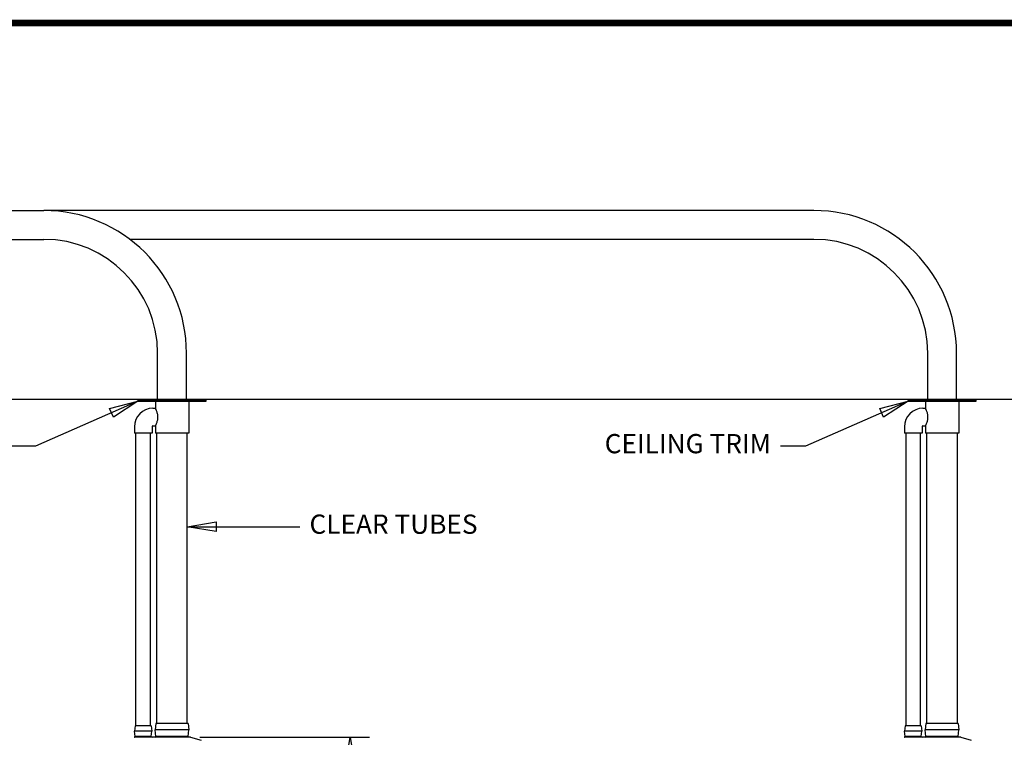
# Model space of a CAD drawing. Units: inches. Extents: x -966 to 443, y 73 to 1505.
# Drawn here: x -786 to -633, y 1393 to 1505 of the extents above; entities that cross this region are included whole.
import ezdxf

# ---------------------------------------------------------------- set-up
doc = ezdxf.new("R2010")
doc.units = ezdxf.units.IN
doc.header["$MEASUREMENT"] = 0
doc.layers.get('0').update_dxf_attribs({"lineweight": 25})
doc.layers.add('ACAD', color=6, linetype='Continuous')
doc.layers.add('Dimension', color=5, linetype='Continuous')
doc.styles.get("Standard").update_dxf_attribs({"font": 'arial.ttf'})
doc.dimstyles.new('Fractional', dxfattribs={"dimtxt": 0.06, "dimasz": 0.09, "dimexe": 0.06, "dimexo": 0.03, "dimgap": 0.03, "dimtad": 0, "dimtih": 1, "dimtoh": 1, "dimdec": 4, "dimzin": 0, "dimdsep": 46, "dimlunit": 5, "dimtxsty": 'Standard', "dimblk": 'CLOSEDBLANK', "dimcen": 0.1, "dimadec": 0, "dimazin": 0, "dimtfac": 1, "dimtdec": 4, "dimtofl": 0, "dimtmove": 0, "dimatfit": 3, "dimfxl": 0, "dimfrac": 1, "dimtolj": 1, "dimtzin": 0, "dimarcsym": 0})

# ---------------------------------------------------------------- blocks, each defined once
blk = doc.blocks.new('_ClosedBlank')
at = {"color": 0, "linetype": 'ByBlock', "lineweight": -2}
for p, q in [((-1, 0.167), (0, 0)), ((-1, 0.167), (-1, -0.167)), ((0, 0), (-1, -0.167))]:
    blk.add_line(p, q, dxfattribs=at)
blk = doc.blocks.new('*D194')
at = {"layer": 'DEFPOINTS', "color": 0}
for p in [(-759.4, 1392.7), (-734.49, 1392.7), (-756.51, 1346.08)]:
    blk.add_point(p, dxfattribs=at)
at = {"layer": 'Dimension', "color": 0, "lineweight": -2}
for p, q in [((-757.9, 1392.7), (-731.49, 1392.7)), ((-734.49, 1388.2), (-734.49, 1373.95)), ((-734.49, 1350.58), (-734.49, 1364.83)), ((-755.01, 1346.08), (-731.49, 1346.08))]:
    blk.add_line(p, q, dxfattribs=at)
at = {"layer": 'Dimension', "color": 0, "lineweight": -2, "xscale": 4.500000000000001, "yscale": 4.500000000000001, "zscale": 4.500000000000001}
for p, rotation in [((-734.49, 1392.7), 90), ((-734.49, 1346.08), 270)]:
    blk.add_blockref('_ClosedBlank', p, dxfattribs=dict(at, rotation=rotation))
at = {"layer": 'Dimension', "color": 0, "insert": (-734.49, 1369.39), "char_height": 3, "attachment_point": 5}
blk.add_mtext('\\A1;46\\S5/8;"', dxfattribs=at)

msp = doc.modelspace()

# ---------------------------------------------------------------- linework, layer by layer
for p, q in [((-898.50998, 1474.82938), (-782.2498, 1474.82938)), ((-662.24981, 1474.82938), (-782.24981, 1474.82938)), ((-887.4196, 1470.32938), (-782.2498, 1470.32938)), ((-662.24981, 1470.32938), (-768.8334, 1470.32938)), ((-764.49981, 1445.23867), (-764.49981, 1452.57939)), ((-759.99981, 1445.23867), (-759.99981, 1452.57939)), ((-644.49981, 1445.23867), (-644.49981, 1452.57939)), ((-639.99981, 1445.23867), (-639.99981, 1452.57939)), ((-898.50998, 1445.41532), (-616.66443, 1445.41532)), ((-756.93731, 1445.23867), (-767.56231, 1445.23867)), ((-767.56231, 1445.23867), (-767.56231, 1445.11367)), ((-767.56231, 1445.11367), (-756.93731, 1445.11367)), ((-765.24981, 1443.98867), (-764.84981, 1443.98867)), ((-759.64981, 1445.11367), (-764.84981, 1445.11367)), ((-764.84981, 1445.11367), (-764.84981, 1443.98867)), ((-759.64981, 1445.11367), (-759.64981, 1440.11367)), ((-756.93731, 1445.11367), (-756.93731, 1445.23867)), ((-636.93731, 1445.23867), (-647.56231, 1445.23867)), ((-647.56231, 1445.23867), (-647.56231, 1445.11367)), ((-647.56231, 1445.11367), (-636.93731, 1445.11367)), ((-645.24981, 1443.98867), (-644.84981, 1443.98867)), ((-639.64981, 1445.11367), (-644.84981, 1445.11367)), ((-644.84981, 1445.11367), (-644.84981, 1443.98867)), ((-639.64981, 1445.11367), (-639.64981, 1440.11367)), ((-636.93731, 1445.11367), (-636.93731, 1445.23867)), ((-768.12481, 1441.11367), (-768.12481, 1440.11367)), ((-765.37481, 1441.11367), (-765.37481, 1440.11367)), ((-765.24981, 1441.23867), (-764.84981, 1441.23867)), ((-764.84981, 1441.23867), (-764.84981, 1440.11367)), ((-648.12481, 1441.11367), (-648.12481, 1440.11367)), ((-645.37481, 1441.11367), (-645.37481, 1440.11367)), ((-645.24981, 1441.23867), (-644.84981, 1441.23867)), ((-644.84981, 1441.23867), (-644.84981, 1440.11367)), ((-765.37481, 1440.11367), (-768.12481, 1440.11367)), ((-767.87481, 1394.45438), (-767.87481, 1440.11367)), ((-765.62481, 1394.45438), (-765.62481, 1440.11367)), ((-759.64981, 1440.11367), (-764.84981, 1440.11367)), ((-764.62481, 1394.82938), (-764.62481, 1440.11367)), ((-759.87481, 1394.82938), (-759.87481, 1440.11367)), ((-645.37481, 1440.11367), (-648.12481, 1440.11367)), ((-647.87481, 1394.45438), (-647.87481, 1440.11367)), ((-645.62481, 1394.45438), (-645.62481, 1440.11367)), ((-639.64981, 1440.11367), (-644.84981, 1440.11367)), ((-644.62481, 1394.82938), (-644.62481, 1440.11367)), ((-639.87481, 1394.82938), (-639.87481, 1440.11367)), ((-764.76481, 1394.82938), (-764.87981, 1393.82938)), ((-759.73481, 1394.82938), (-764.76481, 1394.82938)), ((-759.73481, 1394.82938), (-759.61981, 1393.82938)), ((-644.76481, 1394.82938), (-644.87981, 1393.82938)), ((-639.73481, 1394.82938), (-644.76481, 1394.82938)), ((-639.73481, 1394.82938), (-639.61981, 1393.82938)), ((-768.00481, 1394.45438), (-768.10981, 1393.64188)), ((-765.38981, 1393.64188), (-768.10981, 1393.64188)), ((-768.00481, 1392.82938), (-768.10981, 1393.64188)), ((-765.49481, 1394.45438), (-768.00481, 1394.45438)), ((-765.49481, 1394.45438), (-765.38981, 1393.64188)), ((-765.49481, 1392.82938), (-765.38981, 1393.64188)), ((-759.61981, 1393.82938), (-764.87981, 1393.82938)), ((-764.76481, 1392.82938), (-764.87981, 1393.82938)), ((-759.73481, 1392.82938), (-759.61981, 1393.82938)), ((-648.00481, 1394.45438), (-648.10981, 1393.64188)), ((-645.38981, 1393.64188), (-648.10981, 1393.64188)), ((-648.00481, 1392.82938), (-648.10981, 1393.64188)), ((-645.49481, 1394.45438), (-648.00481, 1394.45438)), ((-645.49481, 1394.45438), (-645.38981, 1393.64188)), ((-645.49481, 1392.82938), (-645.38981, 1393.64188)), ((-639.61981, 1393.82938), (-644.87981, 1393.82938)), ((-644.76481, 1392.82938), (-644.87981, 1393.82938)), ((-639.73481, 1392.82938), (-639.61981, 1393.82938)), ((-767.40079, 1392.70438), (-768.09716, 1392.70438)), ((-765.49481, 1392.82938), (-768.00481, 1392.82938)), ((-767.34161, 1392.82938), (-767.99981, 1392.82938)), ((-767.99981, 1392.82628), (-767.99981, 1392.82938)), ((-765.49981, 1392.82938), (-767.34161, 1392.82938)), ((-759.73481, 1392.82938), (-764.76481, 1392.82938)), ((-759.74731, 1392.82938), (-764.75231, 1392.82938)), ((-759.35467, 1392.69865), (-757.70958, 1392.23023)), ((-647.40079, 1392.70438), (-648.09716, 1392.70438)), ((-645.49481, 1392.82938), (-648.00481, 1392.82938)), ((-647.34161, 1392.82938), (-647.99981, 1392.82938)), ((-647.99981, 1392.82628), (-647.99981, 1392.82938)), ((-645.49981, 1392.82938), (-647.34161, 1392.82938)), ((-639.73481, 1392.82938), (-644.76481, 1392.82938)), ((-639.74731, 1392.82938), (-644.75231, 1392.82938)), ((-639.35467, 1392.69865), (-637.70958, 1392.23023))]:
    msp.add_line(p, q)
for centre, radius, start, end in [((-782.24981, 1452.57938), 22.25, 0, 90), ((-662.24981, 1452.57938), 22.25, 0, 90), ((-782.24981, 1452.57938), 17.75, 0, 90), ((-662.24981, 1452.57938), 17.75, 0, 90), ((-765.24981, 1441.11367), 2.875, 90, 180), ((-645.24981, 1441.11367), 2.875, 90, 180), ((-765.24981, 1441.11367), 0.125, 90, 180), ((-645.24981, 1441.11367), 0.125, 90, 180), ((-768.08367, 1392.55438), 0.15, 98.6025058, 120.6622095), ((-765.37481, 1392.82938), 0.125, 180, 182), ((-765.37481, 1392.82938), 0.125, 182, 270), ((-764.87731, 1392.82938), 0.125, 270, 358), ((-764.87731, 1392.82938), 0.125, 358, 0), ((-759.62231, 1392.82938), 0.125, 180, 182), ((-759.62231, 1392.82938), 0.125, 182, 270), ((-759.39575, 1392.55438), 0.15, 74.1063306, 90), ((-648.08367, 1392.55438), 0.15, 98.6025058, 120.6622095), ((-645.37481, 1392.82938), 0.125, 180, 182), ((-645.37481, 1392.82938), 0.125, 182, 270), ((-644.87731, 1392.82938), 0.125, 270, 358), ((-644.87731, 1392.82938), 0.125, 358, 0), ((-639.62231, 1392.82938), 0.125, 180, 182), ((-639.62231, 1392.82938), 0.125, 182, 270), ((-639.39575, 1392.55438), 0.15, 74.1063306, 90)]:
    msp.add_arc(centre, radius, start, end)
for centre in [(-768.12481, 1392.82628), (-648.12481, 1392.82628)]:
    msp.add_ellipse(centre, major_axis=(0.1248, -0.00706), ratio=0.99998678, start_param=0.021600558, end_param=0.056506683)
for points, knots in [([(-764.45648, 1442.61367), (-764.45648, 1442.70216), (-764.46196, 1442.79291), (-764.48362, 1442.97206), (-764.49977, 1443.06048), (-764.53923, 1443.22911), (-764.56252, 1443.30949), (-764.61139, 1443.45781), (-764.63691, 1443.52577), (-764.68536, 1443.64591), (-764.71008, 1443.70249), (-764.7561, 1443.80283), (-764.77736, 1443.84659), (-764.81262, 1443.91733), (-764.82662, 1443.94438), (-764.84522, 1443.98005), (-764.84981, 1443.98867), (-764.84981, 1443.98867)], [10.769922313, 10.769922313, 10.769922313, 10.769922313, 11.444232899, 11.444232899, 12.118543485, 12.118543485, 12.79285407, 12.79285407, 13.467164656, 13.467164656, 14.139094359, 14.139094359, 14.811024063, 14.811024063, 15.482953766, 15.482953766, 16.15488347, 16.15488347, 16.15488347, 16.15488347]), ([(-644.45648, 1442.61367), (-644.45648, 1442.70216), (-644.46196, 1442.79291), (-644.48362, 1442.97206), (-644.49977, 1443.06048), (-644.53923, 1443.22911), (-644.56252, 1443.30949), (-644.61139, 1443.45781), (-644.63691, 1443.52577), (-644.68536, 1443.64591), (-644.71008, 1443.70249), (-644.7561, 1443.80283), (-644.77736, 1443.84659), (-644.81262, 1443.91733), (-644.82662, 1443.94438), (-644.84522, 1443.98005), (-644.84981, 1443.98867), (-644.84981, 1443.98867)], [10.769922313, 10.769922313, 10.769922313, 10.769922313, 11.444232899, 11.444232899, 12.118543485, 12.118543485, 12.79285407, 12.79285407, 13.467164656, 13.467164656, 14.139094359, 14.139094359, 14.811024063, 14.811024063, 15.482953766, 15.482953766, 16.15488347, 16.15488347, 16.15488347, 16.15488347]), ([(-764.84981, 1441.23867), (-764.84981, 1441.23867), (-764.84522, 1441.24729), (-764.82662, 1441.28297), (-764.81262, 1441.31001), (-764.77736, 1441.38076), (-764.7561, 1441.42451), (-764.71008, 1441.52485), (-764.68536, 1441.58144), (-764.63691, 1441.70158), (-764.61139, 1441.76953), (-764.56252, 1441.91786), (-764.53923, 1441.99823), (-764.49977, 1442.16686), (-764.48362, 1442.25528), (-764.46196, 1442.43444), (-764.45648, 1442.52518), (-764.45648, 1442.61367)], [26.924805783, 26.924805783, 26.924805783, 26.924805783, 27.596735487, 27.596735487, 28.26866519, 28.26866519, 28.940594894, 28.940594894, 29.612524597, 29.612524597, 30.286835183, 30.286835183, 30.961145768, 30.961145768, 31.635456354, 31.635456354, 32.30976694, 32.30976694, 32.30976694, 32.30976694]), ([(-644.84981, 1441.23867), (-644.84981, 1441.23867), (-644.84522, 1441.24729), (-644.82662, 1441.28297), (-644.81262, 1441.31001), (-644.77736, 1441.38076), (-644.7561, 1441.42451), (-644.71008, 1441.52485), (-644.68536, 1441.58144), (-644.63691, 1441.70158), (-644.61139, 1441.76953), (-644.56252, 1441.91786), (-644.53923, 1441.99823), (-644.49977, 1442.16686), (-644.48362, 1442.25528), (-644.46196, 1442.43444), (-644.45648, 1442.52518), (-644.45648, 1442.61367)], [26.924805783, 26.924805783, 26.924805783, 26.924805783, 27.596735487, 27.596735487, 28.26866519, 28.26866519, 28.940594894, 28.940594894, 29.612524597, 29.612524597, 30.286835183, 30.286835183, 30.961145768, 30.961145768, 31.635456354, 31.635456354, 32.30976694, 32.30976694, 32.30976694, 32.30976694]), ([(-768.10611, 1392.70269), (-768.10493, 1392.70287), (-768.10353, 1392.7031), (-768.09992, 1392.70378), (-768.09772, 1392.70422), (-768.09155, 1392.70575), (-768.08768, 1392.70674), (-768.07526, 1392.71133), (-768.0669, 1392.71385), (-768.04597, 1392.72906), (-768.03963, 1392.7342), (-768.02801, 1392.74692), (-768.02321, 1392.75293), (-768.01153, 1392.77179), (-768.00481, 1392.78694), (-768.00072, 1392.81024), (-768.00009, 1392.81605), (-767.99989, 1392.82192)], [-0.021964509729, -0.021964509729, -0.021964509729, -0.021964509729, -0.020137076769, -0.020137076769, -0.01830964381, -0.01830964381, -0.01648221085, -0.01648221085, -0.014654777891, -0.014654777891, -0.014021029347, -0.014021029347, -0.013620916829, -0.013620916829, -0.013018427818, -0.013018427818, -0.012827344932, -0.012827344932, -0.012827344932, -0.012827344932]), ([(-761.26531, 1392.70438), (-761.35974, 1392.70438), (-761.4558, 1392.70438), (-761.6508, 1392.70438), (-761.74958, 1392.70438), (-761.9307, 1392.70438), (-762.0131, 1392.70438), (-762.14286, 1392.70438), (-762.19012, 1392.70438), (-762.2374, 1392.70438), (-762.37307, 1392.70438), (-762.50879, 1392.70438), (-762.76519, 1392.70438), (-762.88586, 1392.70438), (-763.14128, 1392.70438), (-763.27602, 1392.70438), (-763.61013, 1392.70438), (-763.80949, 1392.70438), (-764.15352, 1392.70438), (-764.29983, 1392.70438), (-764.55911, 1392.70438), (-764.67173, 1392.70438), (-764.89448, 1392.70438), (-765.00435, 1392.70438), (-765.11578, 1392.70438), (-765.17359, 1392.70438), (-765.23121, 1392.70438), (-765.40558, 1392.70438), (-765.51868, 1392.70438), (-765.61235, 1392.70438), (-765.68091, 1392.70438), (-765.74944, 1392.70438), (-765.9381, 1392.70438), (-766.05818, 1392.70438), (-766.28745, 1392.70438), (-766.39666, 1392.70438), (-766.67107, 1392.70438), (-766.8364, 1392.70438), (-767.10256, 1392.70438), (-767.20383, 1392.70438), (-767.33698, 1392.70438), (-767.36893, 1392.70438), (-767.40079, 1392.70438)], [0, 0, 0, 0, 0.0129442323, 0.0129442323, 0.0258884647, 0.0258884647, 0.0365512654, 0.0365512654, 0.0426517285, 0.0426517285, 0.0426517285, 0.0601582984, 0.0601582984, 0.0757281378, 0.0757281378, 0.0931122576, 0.0931122576, 0.118834289, 0.118834289, 0.1374989313, 0.1374989313, 0.1519255653, 0.1519255653, 0.1663521155, 0.1663521155, 0.1663521155, 0.1738360482, 0.1738360482, 0.1894151674, 0.1894151674, 0.1894151674, 0.2008186855, 0.2008186855, 0.2208230157, 0.2208230157, 0.2390372118, 0.2390372118, 0.2666113834, 0.2666113834, 0.2835950921, 0.2835950921, 0.2889588839, 0.2889588839, 0.2889588839, 0.2889588839]), ([(-759.39575, 1392.70438), (-759.39575, 1392.70438), (-759.39671, 1392.70438), (-759.40558, 1392.70438), (-759.42504, 1392.70438), (-759.49152, 1392.70438), (-759.54081, 1392.70438), (-759.67265, 1392.70438), (-759.75922, 1392.70438), (-759.95274, 1392.70438), (-760.05803, 1392.70438), (-760.29074, 1392.70438), (-760.41756, 1392.70438), (-760.55349, 1392.70438), (-760.61075, 1392.70438), (-760.66988, 1392.70438), (-760.8993, 1392.70438), (-761.07966, 1392.70438), (-761.26531, 1392.70438)], [0.8506444218, 0.8506444218, 0.8506444218, 0.8506444218, 0.8562116052, 0.8562116052, 0.8761509788, 0.8761509788, 0.8978371261, 0.8978371261, 0.9218562984, 0.9218562984, 0.9436194141, 0.9436194141, 0.9653824451, 0.9653824451, 0.9653824451, 0.9745513424, 0.9745513424, 1, 1, 1, 1]), ([(-648.10611, 1392.70269), (-648.10493, 1392.70287), (-648.10353, 1392.7031), (-648.09992, 1392.70378), (-648.09772, 1392.70422), (-648.09155, 1392.70575), (-648.08768, 1392.70674), (-648.07526, 1392.71133), (-648.0669, 1392.71385), (-648.04597, 1392.72906), (-648.03963, 1392.7342), (-648.02801, 1392.74692), (-648.02321, 1392.75293), (-648.01153, 1392.77179), (-648.00481, 1392.78694), (-648.00072, 1392.81024), (-648.00009, 1392.81605), (-647.99989, 1392.82192)], [-0.021964509729, -0.021964509729, -0.021964509729, -0.021964509729, -0.020137076769, -0.020137076769, -0.01830964381, -0.01830964381, -0.01648221085, -0.01648221085, -0.014654777891, -0.014654777891, -0.014021029347, -0.014021029347, -0.013620916829, -0.013620916829, -0.013018427818, -0.013018427818, -0.012827344932, -0.012827344932, -0.012827344932, -0.012827344932]), ([(-641.26531, 1392.70438), (-641.35974, 1392.70438), (-641.4558, 1392.70438), (-641.6508, 1392.70438), (-641.74958, 1392.70438), (-641.9307, 1392.70438), (-642.0131, 1392.70438), (-642.14286, 1392.70438), (-642.19012, 1392.70438), (-642.2374, 1392.70438), (-642.37307, 1392.70438), (-642.50879, 1392.70438), (-642.76519, 1392.70438), (-642.88586, 1392.70438), (-643.14128, 1392.70438), (-643.27602, 1392.70438), (-643.61013, 1392.70438), (-643.80949, 1392.70438), (-644.15352, 1392.70438), (-644.29983, 1392.70438), (-644.55911, 1392.70438), (-644.67173, 1392.70438), (-644.89448, 1392.70438), (-645.00435, 1392.70438), (-645.11578, 1392.70438), (-645.17359, 1392.70438), (-645.23121, 1392.70438), (-645.40558, 1392.70438), (-645.51868, 1392.70438), (-645.61235, 1392.70438), (-645.68091, 1392.70438), (-645.74944, 1392.70438), (-645.9381, 1392.70438), (-646.05818, 1392.70438), (-646.28745, 1392.70438), (-646.39666, 1392.70438), (-646.67107, 1392.70438), (-646.8364, 1392.70438), (-647.10256, 1392.70438), (-647.20383, 1392.70438), (-647.33698, 1392.70438), (-647.36893, 1392.70438), (-647.40079, 1392.70438)], [0, 0, 0, 0, 0.0129442323, 0.0129442323, 0.0258884647, 0.0258884647, 0.0365512654, 0.0365512654, 0.0426517285, 0.0426517285, 0.0426517285, 0.0601582984, 0.0601582984, 0.0757281378, 0.0757281378, 0.0931122576, 0.0931122576, 0.118834289, 0.118834289, 0.1374989313, 0.1374989313, 0.1519255653, 0.1519255653, 0.1663521155, 0.1663521155, 0.1663521155, 0.1738360482, 0.1738360482, 0.1894151674, 0.1894151674, 0.1894151674, 0.2008186855, 0.2008186855, 0.2208230157, 0.2208230157, 0.2390372118, 0.2390372118, 0.2666113834, 0.2666113834, 0.2835950921, 0.2835950921, 0.2889588839, 0.2889588839, 0.2889588839, 0.2889588839]), ([(-639.39575, 1392.70438), (-639.39575, 1392.70438), (-639.39671, 1392.70438), (-639.40558, 1392.70438), (-639.42504, 1392.70438), (-639.49152, 1392.70438), (-639.54081, 1392.70438), (-639.67265, 1392.70438), (-639.75922, 1392.70438), (-639.95274, 1392.70438), (-640.05803, 1392.70438), (-640.29074, 1392.70438), (-640.41756, 1392.70438), (-640.55349, 1392.70438), (-640.61075, 1392.70438), (-640.66988, 1392.70438), (-640.8993, 1392.70438), (-641.07966, 1392.70438), (-641.26531, 1392.70438)], [0.8506444218, 0.8506444218, 0.8506444218, 0.8506444218, 0.8562116052, 0.8562116052, 0.8761509788, 0.8761509788, 0.8978371261, 0.8978371261, 0.9218562984, 0.9218562984, 0.9436194141, 0.9436194141, 0.9653824451, 0.9653824451, 0.9653824451, 0.9745513424, 0.9745513424, 1, 1, 1, 1])]:
    msp.add_open_spline(points, degree=3, knots=knots)
at = {"layer": 'ACAD', "const_width": 1.05039}
msp.add_lwpolyline([(-427.87465, 1074.91683), (-427.87465, 1504.0557), (-965.59305, 1504.0557), (-965.59305, 1074.91683)], close=True, dxfattribs=at)

# ---------------------------------------------------------------- texts
at = {"layer": 'Dimension', "char_height": 3}
for s, insert, attachment_point in [('CEILING TRIM', (-668.91932, 1438.08499), 6), ('CLEAR TUBES', (-740.83582, 1425.52929), 4)]:
    msp.add_mtext(s, dxfattribs=dict(at, insert=insert, attachment_point=attachment_point))

# ---------------------------------------------------------------- dimensions: what is measured, and where the dimension line sits
at = {"layer": 'Dimension'}
dim = msp.add_linear_dim(base=(-734.48737, 1392.70438), p1=(-756.50998, 1346.07938), p2=(-759.39575, 1392.70438), angle=90, dimstyle='Fractional', override={"dimscale": 50, "dimpost": '"', "dimldrblk": 'ClosedBlank'}, dxfattribs=at)
dim.commit()
dim.dimension.update_dxf_attribs({"geometry": '*D194', "text_midpoint": (-734.48737, 1369.39188)})

# ---------------------------------------------------------------- leaders
at = {"layer": 'Dimension', "annotation_type": 0, "has_hookline": 1}
for points, hookline_direction, text_width in [([(-767.56231, 1445.11367), (-783.539, 1438.08499), (-787.41932, 1438.08499)], 1, 27.6487), ([(-647.56231, 1445.11367), (-663.539, 1438.08499), (-667.41932, 1438.08499)], 1, 27.6487), ([(-759.87481, 1425.52929), (-742.33582, 1425.52929)], 0, 28.68417)]:
    msp.add_leader(points, dimstyle='Fractional', override={"dimscale": 50, "dimgap": 0.03, "dimtad": 0, "dimldrblk": 'ClosedBlank'}, dxfattribs=dict(at, hookline_direction=hookline_direction, text_width=text_width))

doc.saveas('drawing.dxf')
